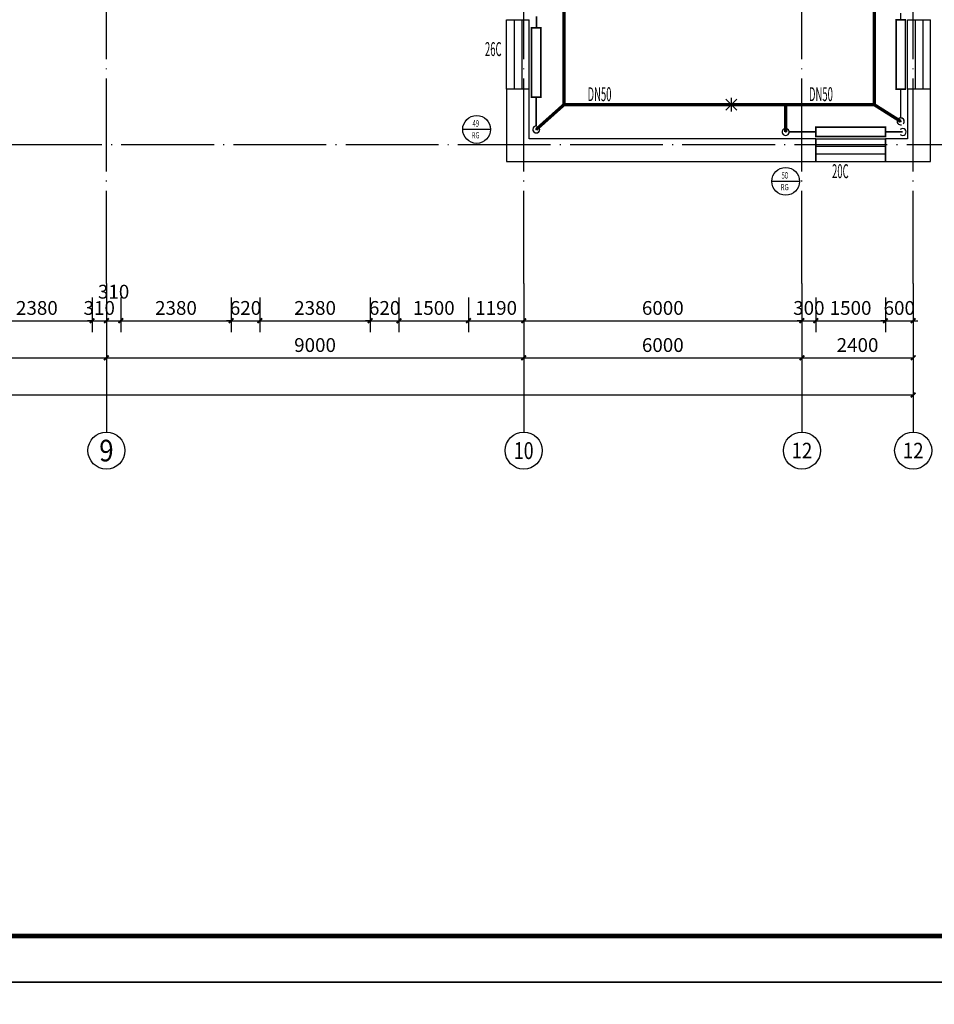
# Model space of a CAD drawing. Extents: x -35992 to 532266, y -191812 to 379292.
# Drawn here: x 233058 to 252785, y -48787 to -27558 of the extents above; entities that cross this region are included whole.
import ezdxf
from ezdxf.enums import TextEntityAlignment as Align

# ---------------------------------------------------------------- set-up
doc = ezdxf.new("R2010")
doc.units = 0
doc.header["$LTSCALE"] = 1000
doc.header["$MEASUREMENT"] = 0
doc.linetypes.add('DASH', pattern=[0.35, 0.25, -0.1])
doc.linetypes.add('DOTE', pattern=[2.42, 2, -0.2, 0.02, -0.2])
for name, color, linetype in [('A-墙体', 40, 'Continuous'), ('A-尺寸标注', 135, 'Continuous'), ('A-轴号', 135, 'Continuous'), ('A-轴网', 225, 'DOTE'), ('A-门窗', 3, 'Continuous'), ('AXIS_TEXT', 7, 'Continuous'), ('DIM-暖供水', 3, 'Continuous'), ('Hvac-Hide', 7, 'Continuous'), ('PIPE-暖供支管', 4, 'Continuous'), ('PIPE-暖供水', 3, 'Continuous'), ('PIPE-暖回支管', 4, 'DASH'), ('PUB_TITLE', 4, 'Continuous'), ('TH-散热器', 4, 'Continuous'), ('VALVE-暖供水', 7, 'Continuous'), ('VPIPE-暖供水', 3, 'Continuous'), ('地暖标注', 2, 'Continuous'), ('设备以及附件层', 7, 'Continuous')]:
    doc.layers.add(name, color=color, linetype=linetype)
doc.layers.add('空调', color=52, linetype='Continuous', lineweight=13)
doc.styles.add('_DIMTXT', font='simplex.shx', dxfattribs={"width": 0.5, "bigfont": 'hztxt.shx'})
doc.styles.add('_TCH_AXIS', font='COMPLEX', dxfattribs={"bigfont": 'GBCBIG'})
doc.styles.add('_TCH_DIM_T3', font='SIMPLEX', dxfattribs={"width": 0.705882, "bigfont": 'GBCBIG'})
doc.styles.add('_THVAC_CIRCLE', font='SIMPLEX', dxfattribs={"width": 0.8, "height": 3.5, "bigfont": '@Arial Unicode MS'})
doc.styles.add('COMPLEX', font='COMPLEX')
doc.dimstyles.new('_TCH_ARCH&&100', dxfattribs={"dimtxt": 297.5, "dimasz": 100, "dimexe": 250, "dimexo": 300, "dimgap": 126.25, "dimtad": 1, "dimdec": 0, "dimzin": 0, "dimdsep": 46, "dimtxsty": '_TCH_DIM_T3', "dimblk": 'ARCHTICK', "dimcen": 0.09, "dimclrt": 7, "dimazin": 2, "dimtfac": 1, "dimtdec": 0, "dimtix": 1, "dimtmove": 2, "dimatfit": 3, "dimfxl": 100, "dimtolj": 1, "dimtzin": 0, "dimarcsym": 0})

# ---------------------------------------------------------------- blocks, each defined once
blk = doc.blocks.new('_ArchTick')
at = {"color": 0, "linetype": 'ByBlock', "const_width": 0.4}
blk.add_lwpolyline([(-0.5, -0.5), (0.5, 0.5)], dxfattribs=at)
blk = doc.blocks.new('*D701')
at = {"layer": 'A-尺寸标注', "color": 0, "lineweight": -2, "transparency": 16777216}
for p, q in [((232239, -33548), (232239, -34298)), ((234619, -33548), (234619, -34298)), ((232239, -34048), (234619, -34048))]:
    blk.add_line(p, q, dxfattribs=at)
at = {"layer": 'Defpoints', "color": 0, "transparency": 16777216}
for p in [(232239, -33248), (234619, -33248), (234619, -34048)]:
    blk.add_point(p, dxfattribs=at)
at = {"layer": 'A-尺寸标注', "color": 0, "lineweight": -2, "transparency": 16777216, "xscale": 100, "yscale": 100, "zscale": 100, "rotation": 180}
blk.add_blockref('_ArchTick', (232239, -34048), dxfattribs=at)
at = {"layer": 'A-尺寸标注', "color": 0, "lineweight": -2, "transparency": 16777216, "xscale": 100, "yscale": 100, "zscale": 100}
blk.add_blockref('_ArchTick', (234619, -34048), dxfattribs=at)
at = {"layer": 'A-尺寸标注', "color": 7, "transparency": 16777216, "insert": (233429, -33773), "char_height": 297.5, "attachment_point": 5, "style": '_TCH_DIM_T3'}
blk.add_mtext('\\A1;2380', dxfattribs=at)
blk = doc.blocks.new('*D702')
at = {"layer": 'A-尺寸标注', "color": 0, "lineweight": -2, "transparency": 16777216}
for p, q in [((234619, -33548), (234619, -34298)), ((234929, -33548), (234929, -34298)), ((234619, -34048), (234519, -34048)), ((234619, -34048), (234929, -34048)), ((234929, -34048), (235029, -34048))]:
    blk.add_line(p, q, dxfattribs=at)
at = {"layer": 'Defpoints', "color": 0, "transparency": 16777216}
for p in [(234619, -33248), (234929, -33248), (234929, -34048)]:
    blk.add_point(p, dxfattribs=at)
at = {"layer": 'A-尺寸标注', "color": 0, "lineweight": -2, "transparency": 16777216, "xscale": 100, "yscale": 100, "zscale": 100}
blk.add_blockref('_ArchTick', (234619, -34048), dxfattribs=at)
at = {"layer": 'A-尺寸标注', "color": 0, "lineweight": -2, "transparency": 16777216, "xscale": 100, "yscale": 100, "zscale": 100, "rotation": 180}
blk.add_blockref('_ArchTick', (234929, -34048), dxfattribs=at)
at = {"layer": 'A-尺寸标注', "color": 7, "transparency": 16777216, "insert": (234774, -33773), "char_height": 297.5, "attachment_point": 5, "style": '_TCH_DIM_T3'}
blk.add_mtext('\\A1;310', dxfattribs=at)
blk = doc.blocks.new('*D703')
at = {"layer": 'A-尺寸标注', "color": 0, "lineweight": -2, "transparency": 16777216}
for p, q in [((234929, -33548), (234929, -34298)), ((235239, -33548), (235239, -34298)), ((234929, -34048), (235239, -34048))]:
    blk.add_line(p, q, dxfattribs=at)
at = {"layer": 'Defpoints', "color": 0, "transparency": 16777216}
for p in [(234929, -33248), (235239, -33248), (235239, -34048)]:
    blk.add_point(p, dxfattribs=at)
at = {"layer": 'A-尺寸标注', "color": 0, "lineweight": -2, "transparency": 16777216, "xscale": 100, "yscale": 100, "zscale": 100, "rotation": 180}
blk.add_blockref('_ArchTick', (234929, -34048), dxfattribs=at)
at = {"layer": 'A-尺寸标注', "color": 0, "lineweight": -2, "transparency": 16777216, "xscale": 100, "yscale": 100, "zscale": 100}
blk.add_blockref('_ArchTick', (235239, -34048), dxfattribs=at)
at = {"layer": 'A-尺寸标注', "color": 7, "transparency": 16777216, "insert": (235084, -33423), "char_height": 297.5, "attachment_point": 5, "style": '_TCH_DIM_T3'}
blk.add_mtext('\\A1;310', dxfattribs=at)
blk = doc.blocks.new('*D704')
at = {"layer": 'A-尺寸标注', "color": 0, "lineweight": -2, "transparency": 16777216}
for p, q in [((235239, -33548), (235239, -34298)), ((237619, -33548), (237619, -34298)), ((235239, -34048), (237619, -34048))]:
    blk.add_line(p, q, dxfattribs=at)
at = {"layer": 'Defpoints', "color": 0, "transparency": 16777216}
for p in [(235239, -33248), (237619, -33248), (237619, -34048)]:
    blk.add_point(p, dxfattribs=at)
at = {"layer": 'A-尺寸标注', "color": 0, "lineweight": -2, "transparency": 16777216, "xscale": 100, "yscale": 100, "zscale": 100, "rotation": 180}
blk.add_blockref('_ArchTick', (235239, -34048), dxfattribs=at)
at = {"layer": 'A-尺寸标注', "color": 0, "lineweight": -2, "transparency": 16777216, "xscale": 100, "yscale": 100, "zscale": 100}
blk.add_blockref('_ArchTick', (237619, -34048), dxfattribs=at)
at = {"layer": 'A-尺寸标注', "color": 7, "transparency": 16777216, "insert": (236429, -33773), "char_height": 297.5, "attachment_point": 5, "style": '_TCH_DIM_T3'}
blk.add_mtext('\\A1;2380', dxfattribs=at)
blk = doc.blocks.new('*D705')
at = {"layer": 'A-尺寸标注', "color": 0, "lineweight": -2, "transparency": 16777216}
for p, q in [((237619, -33548), (237619, -34298)), ((238239, -33548), (238239, -34298)), ((237619, -34048), (237519, -34048)), ((237619, -34048), (238239, -34048)), ((238239, -34048), (238339, -34048))]:
    blk.add_line(p, q, dxfattribs=at)
at = {"layer": 'Defpoints', "color": 0, "transparency": 16777216}
for p in [(237619, -33248), (238239, -33248), (238239, -34048)]:
    blk.add_point(p, dxfattribs=at)
at = {"layer": 'A-尺寸标注', "color": 0, "lineweight": -2, "transparency": 16777216, "xscale": 100, "yscale": 100, "zscale": 100}
blk.add_blockref('_ArchTick', (237619, -34048), dxfattribs=at)
at = {"layer": 'A-尺寸标注', "color": 0, "lineweight": -2, "transparency": 16777216, "xscale": 100, "yscale": 100, "zscale": 100, "rotation": 180}
blk.add_blockref('_ArchTick', (238239, -34048), dxfattribs=at)
at = {"layer": 'A-尺寸标注', "color": 7, "transparency": 16777216, "insert": (237929, -33773), "char_height": 297.5, "attachment_point": 5, "style": '_TCH_DIM_T3'}
blk.add_mtext('\\A1;620', dxfattribs=at)
blk = doc.blocks.new('*D706')
at = {"layer": 'A-尺寸标注', "color": 0, "lineweight": -2, "transparency": 16777216}
for p, q in [((238239, -33548), (238239, -34298)), ((240619, -33548), (240619, -34298)), ((238239, -34048), (240619, -34048))]:
    blk.add_line(p, q, dxfattribs=at)
at = {"layer": 'Defpoints', "color": 0, "transparency": 16777216}
for p in [(238239, -33248), (240619, -33248), (240619, -34048)]:
    blk.add_point(p, dxfattribs=at)
at = {"layer": 'A-尺寸标注', "color": 0, "lineweight": -2, "transparency": 16777216, "xscale": 100, "yscale": 100, "zscale": 100, "rotation": 180}
blk.add_blockref('_ArchTick', (238239, -34048), dxfattribs=at)
at = {"layer": 'A-尺寸标注', "color": 0, "lineweight": -2, "transparency": 16777216, "xscale": 100, "yscale": 100, "zscale": 100}
blk.add_blockref('_ArchTick', (240619, -34048), dxfattribs=at)
at = {"layer": 'A-尺寸标注', "color": 7, "transparency": 16777216, "insert": (239429, -33773), "char_height": 297.5, "attachment_point": 5, "style": '_TCH_DIM_T3'}
blk.add_mtext('\\A1;2380', dxfattribs=at)
blk = doc.blocks.new('*D707')
at = {"layer": 'A-尺寸标注', "color": 0, "lineweight": -2, "transparency": 16777216}
for p, q in [((240619, -33548), (240619, -34298)), ((241239, -33548), (241239, -34298)), ((240619, -34048), (240519, -34048)), ((240619, -34048), (241239, -34048)), ((241239, -34048), (241339, -34048))]:
    blk.add_line(p, q, dxfattribs=at)
at = {"layer": 'Defpoints', "color": 0, "transparency": 16777216}
for p in [(240619, -33248), (241239, -33248), (241239, -34048)]:
    blk.add_point(p, dxfattribs=at)
at = {"layer": 'A-尺寸标注', "color": 0, "lineweight": -2, "transparency": 16777216, "xscale": 100, "yscale": 100, "zscale": 100}
blk.add_blockref('_ArchTick', (240619, -34048), dxfattribs=at)
at = {"layer": 'A-尺寸标注', "color": 0, "lineweight": -2, "transparency": 16777216, "xscale": 100, "yscale": 100, "zscale": 100, "rotation": 180}
blk.add_blockref('_ArchTick', (241239, -34048), dxfattribs=at)
at = {"layer": 'A-尺寸标注', "color": 7, "transparency": 16777216, "insert": (240929, -33773), "char_height": 297.5, "attachment_point": 5, "style": '_TCH_DIM_T3'}
blk.add_mtext('\\A1;620', dxfattribs=at)
blk = doc.blocks.new('*D708')
at = {"layer": 'A-尺寸标注', "color": 0, "lineweight": -2, "transparency": 16777216}
for p, q in [((241239, -33548), (241239, -34298)), ((242739, -33548), (242739, -34298)), ((241239, -34048), (242739, -34048))]:
    blk.add_line(p, q, dxfattribs=at)
at = {"layer": 'Defpoints', "color": 0, "transparency": 16777216}
for p in [(241239, -33248), (242739, -33248), (242739, -34048)]:
    blk.add_point(p, dxfattribs=at)
at = {"layer": 'A-尺寸标注', "color": 0, "lineweight": -2, "transparency": 16777216, "xscale": 100, "yscale": 100, "zscale": 100, "rotation": 180}
blk.add_blockref('_ArchTick', (241239, -34048), dxfattribs=at)
at = {"layer": 'A-尺寸标注', "color": 0, "lineweight": -2, "transparency": 16777216, "xscale": 100, "yscale": 100, "zscale": 100}
blk.add_blockref('_ArchTick', (242739, -34048), dxfattribs=at)
at = {"layer": 'A-尺寸标注', "color": 7, "transparency": 16777216, "insert": (241989, -33773), "char_height": 297.5, "attachment_point": 5, "style": '_TCH_DIM_T3'}
blk.add_mtext('\\A1;1500', dxfattribs=at)
blk = doc.blocks.new('*D709')
at = {"layer": 'A-尺寸标注', "color": 0, "lineweight": -2, "transparency": 16777216}
for p, q in [((242739, -33548), (242739, -34298)), ((243929, -33548), (243929, -34298)), ((242739, -34048), (243929, -34048))]:
    blk.add_line(p, q, dxfattribs=at)
at = {"layer": 'Defpoints', "color": 0, "transparency": 16777216}
for p in [(242739, -33248), (243929, -33248), (243929, -34048)]:
    blk.add_point(p, dxfattribs=at)
at = {"layer": 'A-尺寸标注', "color": 0, "lineweight": -2, "transparency": 16777216, "xscale": 100, "yscale": 100, "zscale": 100, "rotation": 180}
blk.add_blockref('_ArchTick', (242739, -34048), dxfattribs=at)
at = {"layer": 'A-尺寸标注', "color": 0, "lineweight": -2, "transparency": 16777216, "xscale": 100, "yscale": 100, "zscale": 100}
blk.add_blockref('_ArchTick', (243929, -34048), dxfattribs=at)
at = {"layer": 'A-尺寸标注', "color": 7, "transparency": 16777216, "insert": (243334, -33773), "char_height": 297.5, "attachment_point": 5, "style": '_TCH_DIM_T3'}
blk.add_mtext('\\A1;1190', dxfattribs=at)
blk = doc.blocks.new('*D710')
at = {"layer": 'A-尺寸标注', "color": 0, "lineweight": -2, "transparency": 16777216}
for p, q in [((243929, -33548), (243929, -34298)), ((249929, -33548), (249929, -34298)), ((243929, -34048), (249929, -34048))]:
    blk.add_line(p, q, dxfattribs=at)
at = {"layer": 'Defpoints', "color": 0, "transparency": 16777216}
for p in [(243929, -33248), (249929, -33248), (249929, -34048)]:
    blk.add_point(p, dxfattribs=at)
at = {"layer": 'A-尺寸标注', "color": 0, "lineweight": -2, "transparency": 16777216, "xscale": 100, "yscale": 100, "zscale": 100, "rotation": 180}
blk.add_blockref('_ArchTick', (243929, -34048), dxfattribs=at)
at = {"layer": 'A-尺寸标注', "color": 0, "lineweight": -2, "transparency": 16777216, "xscale": 100, "yscale": 100, "zscale": 100}
blk.add_blockref('_ArchTick', (249929, -34048), dxfattribs=at)
at = {"layer": 'A-尺寸标注', "color": 7, "transparency": 16777216, "insert": (246929, -33773), "char_height": 297.5, "attachment_point": 5, "style": '_TCH_DIM_T3'}
blk.add_mtext('\\A1;6000', dxfattribs=at)
blk = doc.blocks.new('*D711')
at = {"layer": 'A-尺寸标注', "color": 0, "lineweight": -2, "transparency": 16777216}
for p, q in [((249929, -33548), (249929, -34298)), ((250229, -33548), (250229, -34298)), ((249929, -34048), (249829, -34048)), ((249929, -34048), (250229, -34048)), ((250229, -34048), (250329, -34048))]:
    blk.add_line(p, q, dxfattribs=at)
at = {"layer": 'Defpoints', "color": 0, "transparency": 16777216}
for p in [(249929, -33248), (250229, -33248), (250229, -34048)]:
    blk.add_point(p, dxfattribs=at)
at = {"layer": 'A-尺寸标注', "color": 0, "lineweight": -2, "transparency": 16777216, "xscale": 100, "yscale": 100, "zscale": 100}
blk.add_blockref('_ArchTick', (249929, -34048), dxfattribs=at)
at = {"layer": 'A-尺寸标注', "color": 0, "lineweight": -2, "transparency": 16777216, "xscale": 100, "yscale": 100, "zscale": 100, "rotation": 180}
blk.add_blockref('_ArchTick', (250229, -34048), dxfattribs=at)
at = {"layer": 'A-尺寸标注', "color": 7, "transparency": 16777216, "insert": (250079, -33773), "char_height": 297.5, "attachment_point": 5, "style": '_TCH_DIM_T3'}
blk.add_mtext('\\A1;300', dxfattribs=at)
blk = doc.blocks.new('*D712')
at = {"layer": 'A-尺寸标注', "color": 0, "lineweight": -2, "transparency": 16777216}
for p, q in [((250229, -33548), (250229, -34298)), ((251729, -33548), (251729, -34298)), ((250229, -34048), (251729, -34048))]:
    blk.add_line(p, q, dxfattribs=at)
at = {"layer": 'Defpoints', "color": 0, "transparency": 16777216}
for p in [(250229, -33248), (251729, -33248), (251729, -34048)]:
    blk.add_point(p, dxfattribs=at)
at = {"layer": 'A-尺寸标注', "color": 0, "lineweight": -2, "transparency": 16777216, "xscale": 100, "yscale": 100, "zscale": 100, "rotation": 180}
blk.add_blockref('_ArchTick', (250229, -34048), dxfattribs=at)
at = {"layer": 'A-尺寸标注', "color": 0, "lineweight": -2, "transparency": 16777216, "xscale": 100, "yscale": 100, "zscale": 100}
blk.add_blockref('_ArchTick', (251729, -34048), dxfattribs=at)
at = {"layer": 'A-尺寸标注', "color": 7, "transparency": 16777216, "insert": (250979, -33773), "char_height": 297.5, "attachment_point": 5, "style": '_TCH_DIM_T3'}
blk.add_mtext('\\A1;1500', dxfattribs=at)
blk = doc.blocks.new('*D713')
at = {"layer": 'A-尺寸标注', "color": 0, "lineweight": -2, "transparency": 16777216}
for p, q in [((251729, -33548), (251729, -34298)), ((252329, -33548), (252329, -34298)), ((251729, -34048), (251629, -34048)), ((251729, -34048), (252329, -34048)), ((252329, -34048), (252429, -34048))]:
    blk.add_line(p, q, dxfattribs=at)
at = {"layer": 'Defpoints', "color": 0, "transparency": 16777216}
for p in [(251729, -33248), (252329, -33248), (252329, -34048)]:
    blk.add_point(p, dxfattribs=at)
at = {"layer": 'A-尺寸标注', "color": 0, "lineweight": -2, "transparency": 16777216, "xscale": 100, "yscale": 100, "zscale": 100}
blk.add_blockref('_ArchTick', (251729, -34048), dxfattribs=at)
at = {"layer": 'A-尺寸标注', "color": 0, "lineweight": -2, "transparency": 16777216, "xscale": 100, "yscale": 100, "zscale": 100, "rotation": 180}
blk.add_blockref('_ArchTick', (252329, -34048), dxfattribs=at)
at = {"layer": 'A-尺寸标注', "color": 7, "transparency": 16777216, "insert": (252029, -33773), "char_height": 297.5, "attachment_point": 5, "style": '_TCH_DIM_T3'}
blk.add_mtext('\\A1;600', dxfattribs=at)
blk = doc.blocks.new('*D792')
at = {"layer": 'A-尺寸标注', "color": 0, "lineweight": -2, "transparency": 16777216}
for p, q in [((199529, -35148), (199529, -35898)), ((252329, -35148), (252329, -35898)), ((199529, -35648), (252329, -35648))]:
    blk.add_line(p, q, dxfattribs=at)
at = {"layer": 'Defpoints', "color": 0, "transparency": 16777216}
for p in [(199529, -34848), (252329, -34848), (252329, -35648)]:
    blk.add_point(p, dxfattribs=at)
at = {"layer": 'A-尺寸标注', "color": 0, "lineweight": -2, "transparency": 16777216, "xscale": 100, "yscale": 100, "zscale": 100, "rotation": 180}
blk.add_blockref('_ArchTick', (199529, -35648), dxfattribs=at)
at = {"layer": 'A-尺寸标注', "color": 0, "lineweight": -2, "transparency": 16777216, "xscale": 100, "yscale": 100, "zscale": 100}
blk.add_blockref('_ArchTick', (252329, -35648), dxfattribs=at)
at = {"layer": 'A-尺寸标注', "color": 7, "transparency": 16777216, "insert": (225929, -35373), "char_height": 297.5, "attachment_point": 5, "style": '_TCH_DIM_T3'}
blk.add_mtext('\\A1;52800', dxfattribs=at)
blk = doc.blocks.new('*D824')
at = {"layer": 'A-尺寸标注', "color": 0, "lineweight": -2, "transparency": 16777216}
for p, q in [((225929, -34348), (225929, -35098)), ((234929, -34348), (234929, -35098)), ((225929, -34848), (234929, -34848))]:
    blk.add_line(p, q, dxfattribs=at)
at = {"layer": 'Defpoints', "color": 0, "transparency": 16777216}
for p in [(225929, -34048), (234929, -34048), (234929, -34848)]:
    blk.add_point(p, dxfattribs=at)
at = {"layer": 'A-尺寸标注', "color": 0, "lineweight": -2, "transparency": 16777216, "xscale": 100, "yscale": 100, "zscale": 100, "rotation": 180}
blk.add_blockref('_ArchTick', (225929, -34848), dxfattribs=at)
at = {"layer": 'A-尺寸标注', "color": 0, "lineweight": -2, "transparency": 16777216, "xscale": 100, "yscale": 100, "zscale": 100}
blk.add_blockref('_ArchTick', (234929, -34848), dxfattribs=at)
at = {"layer": 'A-尺寸标注', "color": 7, "transparency": 16777216, "insert": (230429, -34573), "char_height": 297.5, "attachment_point": 5, "style": '_TCH_DIM_T3'}
blk.add_mtext('\\A1;9000', dxfattribs=at)
blk = doc.blocks.new('*D825')
at = {"layer": 'A-尺寸标注', "color": 0, "lineweight": -2, "transparency": 16777216}
for p, q in [((234929, -34348), (234929, -35098)), ((243929, -34348), (243929, -35098)), ((234929, -34848), (243929, -34848))]:
    blk.add_line(p, q, dxfattribs=at)
at = {"layer": 'Defpoints', "color": 0, "transparency": 16777216}
for p in [(234929, -34048), (243929, -34048), (243929, -34848)]:
    blk.add_point(p, dxfattribs=at)
at = {"layer": 'A-尺寸标注', "color": 0, "lineweight": -2, "transparency": 16777216, "xscale": 100, "yscale": 100, "zscale": 100, "rotation": 180}
blk.add_blockref('_ArchTick', (234929, -34848), dxfattribs=at)
at = {"layer": 'A-尺寸标注', "color": 0, "lineweight": -2, "transparency": 16777216, "xscale": 100, "yscale": 100, "zscale": 100}
blk.add_blockref('_ArchTick', (243929, -34848), dxfattribs=at)
at = {"layer": 'A-尺寸标注', "color": 7, "transparency": 16777216, "insert": (239429, -34573), "char_height": 297.5, "attachment_point": 5, "style": '_TCH_DIM_T3'}
blk.add_mtext('\\A1;9000', dxfattribs=at)
blk = doc.blocks.new('*D826')
at = {"layer": 'A-尺寸标注', "color": 0, "lineweight": -2, "transparency": 16777216}
for p, q in [((243929, -34348), (243929, -35098)), ((249929, -34348), (249929, -35098)), ((243929, -34848), (249929, -34848))]:
    blk.add_line(p, q, dxfattribs=at)
at = {"layer": 'Defpoints', "color": 0, "transparency": 16777216}
for p in [(243929, -34048), (249929, -34048), (249929, -34848)]:
    blk.add_point(p, dxfattribs=at)
at = {"layer": 'A-尺寸标注', "color": 0, "lineweight": -2, "transparency": 16777216, "xscale": 100, "yscale": 100, "zscale": 100, "rotation": 180}
blk.add_blockref('_ArchTick', (243929, -34848), dxfattribs=at)
at = {"layer": 'A-尺寸标注', "color": 0, "lineweight": -2, "transparency": 16777216, "xscale": 100, "yscale": 100, "zscale": 100}
blk.add_blockref('_ArchTick', (249929, -34848), dxfattribs=at)
at = {"layer": 'A-尺寸标注', "color": 7, "transparency": 16777216, "insert": (246929, -34573), "char_height": 297.5, "attachment_point": 5, "style": '_TCH_DIM_T3'}
blk.add_mtext('\\A1;6000', dxfattribs=at)
blk = doc.blocks.new('*D827')
at = {"layer": 'A-尺寸标注', "color": 0, "lineweight": -2, "transparency": 16777216}
for p, q in [((249929, -34348), (249929, -35098)), ((252329, -34348), (252329, -35098)), ((249929, -34848), (252329, -34848))]:
    blk.add_line(p, q, dxfattribs=at)
at = {"layer": 'Defpoints', "color": 0, "transparency": 16777216}
for p in [(249929, -34048), (252329, -34048), (252329, -34848)]:
    blk.add_point(p, dxfattribs=at)
at = {"layer": 'A-尺寸标注', "color": 0, "lineweight": -2, "transparency": 16777216, "xscale": 100, "yscale": 100, "zscale": 100, "rotation": 180}
blk.add_blockref('_ArchTick', (249929, -34848), dxfattribs=at)
at = {"layer": 'A-尺寸标注', "color": 0, "lineweight": -2, "transparency": 16777216, "xscale": 100, "yscale": 100, "zscale": 100}
blk.add_blockref('_ArchTick', (252329, -34848), dxfattribs=at)
at = {"layer": 'A-尺寸标注', "color": 7, "transparency": 16777216, "insert": (251129, -34573), "char_height": 297.5, "attachment_point": 5, "style": '_TCH_DIM_T3'}
blk.add_mtext('\\A1;2400', dxfattribs=at)
blk = doc.blocks.new('_AXISO')
blk.add_circle((0, 0), 0.5)
at = {"layer": 'AXIS_TEXT', "style": 'COMPLEX', "width": 1.041667}
blk.add_attdef('A', text='', height=0.56, dxfattribs=at).set_placement((-0.25, -0.28), (0.25, -0.28), align=Align.FIT)
blk = doc.blocks.new('$WINLIB2D$00000001')
at = {"color": 0}
for points in [[(-0.5, 0.5), (-0.5, -0.5)], [(-0.5, 0.5), (0.5, 0.5)], [(0.5, -0.5), (0.5, 0.5)], [(0.5, 0.167), (-0.5, 0.167)], [(0.5, -0.167), (-0.5, -0.167)], [(-0.5, -0.5), (0.5, -0.5)]]:
    blk.add_lwpolyline(points, dxfattribs=at)
blk = doc.blocks.new('$VALVE$00000780')
at = {"layer": '设备以及附件层'}
for points in [[(-37.3, -37.3), (37.3, 37.3)], [(37.3, -37.3), (-37.3, 37.3)], [(0, 45.5), (0, -45.5)]]:
    blk.add_lwpolyline(points, dxfattribs=at)
blk = doc.blocks.new('$VALVE$00000968')
blk.add_line((-125, 0), (-125, 0))
for p in [(-125, 0), (125, 0)]:
    blk.add_point(p)

msp = doc.modelspace()

# ---------------------------------------------------------------- linework, layer by layer
at = {"layer": 'A-墙体'}
for p, q in [((244049.2, -29058.3), (243559.2, -29058.3)), ((243559.2, -29058.3), (243559.2, -30618.3)), ((244049.2, -30128.3), (244049.2, -29058.3)), ((252699.2, -29058.3), (252209.2, -29058.3)), ((252209.2, -29058.3), (252209.2, -30128.3)), ((252699.2, -30618.3), (252699.2, -29058.3)), ((250229.2, -30128.3), (244049.2, -30128.3)), ((250229.2, -30618.3), (250229.2, -30128.3)), ((252209.2, -30128.3), (251729.2, -30128.3)), ((251729.2, -30128.3), (251729.2, -30618.3)), ((243559.2, -30618.3), (250229.2, -30618.3)), ((251729.2, -30618.3), (252699.2, -30618.3))]:
    msp.add_line(p, q, dxfattribs=at)
at = {"layer": 'A-轴号'}
for p, q in [((234929.2, -33248.3), (234929.2, -36448.3)), ((243929.2, -33248.3), (243929.2, -36448.3)), ((249929.2, -33248.3), (249929.2, -36448.3)), ((252329.2, -33248.3), (252329.2, -36448.3))]:
    msp.add_line(p, q, dxfattribs=at)
at = {"layer": 'A-轴网'}
for p, q in [((234929.2, -33248.3), (234929.2, 25551.7)), ((243929.2, -33248.3), (243929.2, 25551.7)), ((252329.2, -33248.3), (252329.2, 25551.7)), ((249929.2, -33248.3), (249929.2, -12248.3)), ((196529.2, -30248.3), (255329.2, -30248.3))]:
    msp.add_line(p, q, dxfattribs=at)
at = {"layer": 'DIM-暖供水'}
for p, q in [((243212.8, -29924.7), (242612.8, -29924.7)), ((249878.7, -31043.6), (249278.7, -31043.6))]:
    msp.add_line(p, q, dxfattribs=at)
for centre in [(242912.8, -29924.7), (249578.7, -31043.6)]:
    msp.add_circle(centre, 300, dxfattribs=at)
at = {"layer": 'PIPE-暖供支管', "linetype": 'Continuous', "const_width": 35}
for points in [[(252059.2, -29675.5), (252059.2, -29058.3)], [(252059.2, -29675.5), (252059.2, -29058.3)], [(244199.2, -29849.7), (244199.2, -29231.8)], [(244199.2, -29849.7), (244199.2, -29231.8)], [(249653.7, -29978.3), (250229.2, -29978.3)], [(249653.7, -29978.3), (250229.2, -29978.3)]]:
    msp.add_lwpolyline(points, dxfattribs=at)
at = {"layer": 'PIPE-暖供水', "linetype": 'Continuous', "const_width": 70}
for points in [[(244796.3, -29391.4), (244796.3, -24509.4)], [(251489.8, -29391.4), (251489.8, -24462)], [(244199.2, -29924.7), (244796.3, -29391.4)], [(244796.3, -29391.4), (249578.7, -29391.4)], [(249578.7, -29978.3), (249578.7, -29391.4)], [(249578.7, -29391.4), (251489.8, -29391.4)], [(252059.2, -29750.5), (251489.8, -29391.4)]]:
    msp.add_lwpolyline(points, dxfattribs=at)
at = {"layer": 'PIPE-暖回支管', "linetype": 'DASH', "const_width": 35}
for points in [[(244205.5, -27731.8), (244205.5, -27486)], [(252059.2, -27414.1), (252059.2, -27558.3)], [(252103.7, -29978.3), (251729.2, -29978.3)]]:
    msp.add_lwpolyline(points, dxfattribs=at)
at = {"layer": 'PUB_TITLE'}
for points in [[(174018.5, -48311.6), (292918.5, -48311.6), (292918.5, 35788.4), (174018.5, 35788.4)], [(174018.5, -107711.6), (258118.5, -107711.6), (258118.5, -48311.6), (174018.5, -48311.6)]]:
    msp.add_lwpolyline(points, close=True, dxfattribs=at)
at = {"layer": 'PUB_TITLE', "const_width": 100}
msp.add_lwpolyline([(176518.5, -47311.6), (291918.5, -47311.6), (291918.5, 34788.4), (176518.5, 34788.4)], close=True, dxfattribs=at)
at = {"layer": 'TH-散热器', "const_width": 35}
for points in [[(251959.2, -27558.3), (251959.2, -29058.3), (252159.2, -29058.3), (252159.2, -27558.3)], [(244299.2, -29231.8), (244299.2, -27731.8), (244099.2, -27731.8), (244099.2, -29231.8)], [(251729.2, -29878.3), (250229.2, -29878.3), (250229.2, -30078.3), (251729.2, -30078.3)]]:
    msp.add_lwpolyline(points, close=True, dxfattribs=at)
at = {"layer": 'VPIPE-暖供水', "linetype": 'Continuous'}
for centre, start, end in [((252059.2, -29750.5), 315, 225), ((252059.2, -29750.5), 12.76384, 282.76384), ((244199.2, -29924.7), 86.76768, 356.76768), ((244199.2, -29924.7), 135, 45), ((249578.7, -29978.3), 315, 225), ((249578.7, -29978.3), 225, 135), ((252103.7, -29978.3), 225, 135)]:
    msp.add_arc(centre, 75, start, end, dxfattribs=at)

# ---------------------------------------------------------------- block references
at = {"layer": 'A-轴号'}
ref = msp.add_blockref('_AXISO', (234929.2, -36848.3), dxfattribs=dict(at, xscale=800, yscale=800, zscale=800))
ref.add_attrib('A', '9', dxfattribs={"layer": 'AXIS_TEXT', "height": 465.9, "style": '_TCH_AXIS'}).set_placement((234773.9, -37081.3), (235084.6, -37081.3), align=Align.FIT)
ref = msp.add_blockref('_AXISO', (243929.2, -36848.3), dxfattribs=dict(at, xscale=800, yscale=800, zscale=800))
ref.add_attrib('A', '10', dxfattribs={"layer": 'AXIS_TEXT', "height": 364.44, "style": '_TCH_AXIS', "width": 0.844828}).set_placement((243716.6, -37030.6), (244141.8, -37030.6), align=Align.FIT)
ref = msp.add_blockref('_AXISO', (249929.2, -36848.3), dxfattribs=dict(at, xscale=800, yscale=800, zscale=800))
ref.add_attrib('A', '12', dxfattribs={"layer": 'AXIS_TEXT', "height": 336, "style": '_TCH_AXIS', "width": 0.965517}).set_placement((249705.2, -37016.3), (250153.2, -37016.3), align=Align.FIT)
ref = msp.add_blockref('_AXISO', (252329.2, -36848.3), dxfattribs=dict(at, xscale=800, yscale=800, zscale=800))
ref.add_attrib('A', '12', dxfattribs={"layer": 'AXIS_TEXT', "height": 336, "style": '_TCH_AXIS', "width": 0.965517}).set_placement((252105.2, -37016.3), (252553.2, -37016.3), align=Align.FIT)
at = {"layer": 'A-门窗'}
for p, xscale, yscale, zscale, rotation in [((243804.2, -28308.3), 1499.999999999731, -490, 1499.999999999731, 90), ((252454.2, -28308.3), -1500, 490, -1500, 270.0000000000005), ((250979.2, -30373.3), -1499.999999999418, -490, -1499.999999999418, 180)]:
    msp.add_blockref('$WINLIB2D$00000001', p, dxfattribs=dict(at, xscale=xscale, yscale=yscale, zscale=zscale, rotation=rotation))
at = {"layer": 'Hvac-Hide', "xscale": 0.2995400169210583, "yscale": 0.2995400169210583, "zscale": 0.2995400169210583, "rotation": 90}
for p in [(252059.2, -29713), (244199.2, -29887.2)]:
    msp.add_blockref('$VALVE$00000968', p, dxfattribs=at)
at = {"layer": 'Hvac-Hide', "xscale": 0.2995400169210583, "yscale": 0.2995400169210583, "zscale": 0.2995400169210583}
msp.add_blockref('$VALVE$00000968', (249616.2, -29978.3), dxfattribs=at)
at = {"layer": 'VALVE-暖供水', "xscale": 3.199999999999999, "yscale": 3.199999999999999, "zscale": 3.199999999999999, "rotation": 180}
msp.add_blockref('$VALVE$00000780', (248407.5, -29391.4, 3000), dxfattribs=at)

# ---------------------------------------------------------------- texts
at = {"layer": 'DIM-暖供水', "color": 7, "style": '_THVAC_CIRCLE'}
for s, height, width, p, p2 in [('49', 143.2, 0.782911, (242825.7, -29867.1), (242965.1, -29867.1)), ('RG', 131.73, 0.773615, (242806, -30115.8), (242976.9, -30115.8)), ('50', 143.2, 0.782911, (249491.6, -30986), (249631, -30986)), ('RG', 131.73, 0.773615, (249471.9, -31234.8), (249642.8, -31234.8))]:
    msp.add_text(s, height=height, dxfattribs=dict(at, width=width)).set_placement(p, p2, align=Align.FIT)
at = {"layer": '地暖标注', "style": '_DIMTXT', "width": 0.5}
for s, p in [('26C', (243272.5, -28341.9)), ('20C', (250758.1, -30975))]:
    msp.add_text(s, height=300, dxfattribs=at).set_placement(p, align=Align.CENTER)
at = {"layer": '空调', "color": 3, "style": '_DIMTXT', "width": 0.5}
for p in [(245563.6, -29314.3), (250339, -29314.3)]:
    msp.add_text('DN50', height=300, dxfattribs=at).set_placement(p, align=Align.CENTER)

# ---------------------------------------------------------------- dimensions: what is measured, and where the dimension line sits
at = {"layer": 'A-尺寸标注'}
for p1, p2, picture, middle in [((232239.2, -33248.3), (234619.2, -33248.3), '*D701', (233429.2, -33773.3)), ((234619.2, -33248.3), (234929.2, -33248.3), '*D702', (234774.2, -33773.3)), ((235239.2, -33248.3), (237619.2, -33248.3), '*D704', (236429.2, -33773.3)), ((237619.2, -33248.3), (238239.2, -33248.3), '*D705', (237929.2, -33773.3)), ((238239.2, -33248.3), (240619.2, -33248.3), '*D706', (239429.2, -33773.3)), ((240619.2, -33248.3), (241239.2, -33248.3), '*D707', (240929.2, -33773.3)), ((241239.2, -33248.3), (242739.2, -33248.3), '*D708', (241989.2, -33773.3)), ((242739.2, -33248.3), (243929.2, -33248.3), '*D709', (243334.2, -33773.3)), ((243929.2, -33248.3), (249929.2, -33248.3), '*D710', (246929.2, -33773.3)), ((249929.2, -33248.3), (250229.2, -33248.3), '*D711', (250079.2, -33773.3)), ((250229.2, -33248.3), (251729.2, -33248.3), '*D712', (250979.2, -33773.3)), ((251729.2, -33248.3), (252329.2, -33248.3), '*D713', (252029.2, -33773.3)), ((225929.2, -34048.3), (234929.2, -34048.3), '*D824', (230429.2, -34573.3)), ((234929.2, -34048.3), (243929.2, -34048.3), '*D825', (239429.2, -34573.3)), ((243929.2, -34048.3), (249929.2, -34048.3), '*D826', (246929.2, -34573.3)), ((249929.2, -34048.3), (252329.2, -34048.3), '*D827', (251129.2, -34573.3)), ((199529.2, -34848.3), (252329.2, -34848.3), '*D792', (225929.2, -35373.3))]:
    dim = msp.add_aligned_dim(p1=p1, p2=p2, distance=-800, dimstyle='_TCH_ARCH&&100', dxfattribs=at)
    dim.commit()
    dim.dimension.update_dxf_attribs({"geometry": picture, "text_midpoint": middle})
dim = msp.add_linear_dim(base=(235239.2, -34048.3), p1=(234929.2, -33248.3), p2=(235239.2, -33248.3), angle=0, dimstyle='_TCH_ARCH&&100', dxfattribs=at)
dim.commit()
dim.dimension.update_dxf_attribs({"geometry": '*D703', "text_midpoint": (235084.2, -33423.3), "dimtype": 129})

doc.saveas('drawing.dxf')
